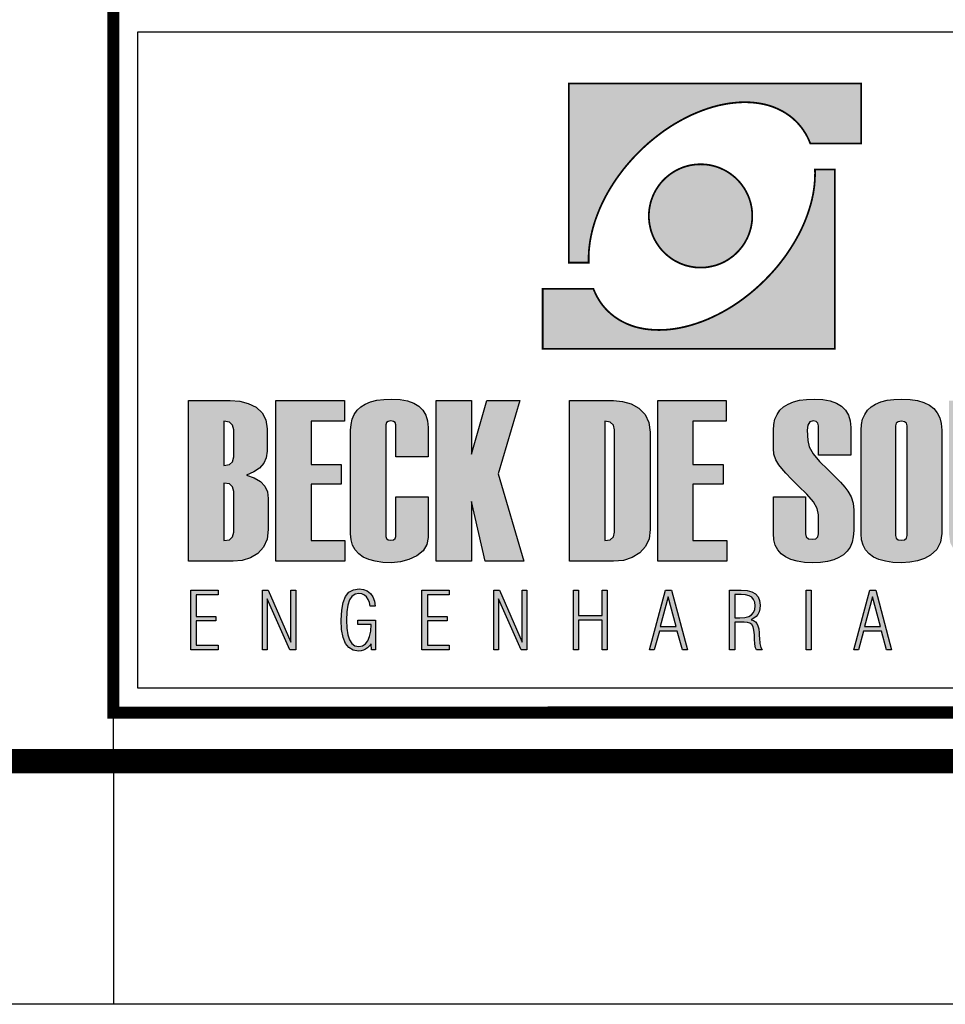
# Model space of a CAD drawing. Extents: x 354 to 2462, y -329 to 265.
# Drawn here: x 1190 to 1228, y -329 to -289 of the extents above; entities that cross this region are included whole.
import ezdxf

# ---------------------------------------------------------------- set-up
doc = ezdxf.new("R2010")
doc.units = 0
doc.header["$MEASUREMENT"] = 0
doc.layers.get('0').update_dxf_attribs({"linetype": 'CONTINUOUS'})
for name, color, linetype in [('A-PRANC', 7, 'CONTINUOUS'), ('A_FORMATO', 7, 'CONTINUOUS'), ('BALTAZAR_EIXO_NOV99', 7, 'CONTINUOUS'), ('BALTAZAR_PIS_NOV99', 7, 'CONTINUOUS'), ('LAYER_1', 7, 'CONTINUOUS')]:
    doc.layers.add(name, color=color, linetype=linetype)

# ---------------------------------------------------------------- blocks, each defined once
blk = doc.blocks.new('A$C380D19B4')
at = {"layer": 'A-PRANC'}
blk.add_line((840, 10), (840, 0), dxfattribs=at)
blk.add_lwpolyline([(0, 0), (0, 594), (1025, 594), (1025, 0)], close=True, dxfattribs=at)
at = {"layer": 'A-PRANC', "const_width": 1}
blk.add_lwpolyline([(1015, 584), (25, 584), (25, 10), (1015, 10)], close=True, dxfattribs=at)
at = {"layer": 'BALTAZAR_PIS_NOV99', "ltscale": 4000}
blk.add_line((840, 10), (840, 297), dxfattribs=at)
blk = doc.blocks.new('A$C6DCE379A')
at = {"layer": 'BALTAZAR_PIS_NOV99', "ltscale": 4000}
blk.add_blockref('A$C380D19B4', (0, 0), dxfattribs=at)
blk = doc.blocks.new('A$C43B567B8')
at = {"layer": 'BALTAZAR_PIS_NOV99', "ltscale": 4000}
blk.add_blockref('A$C6DCE379A', (0, 0), dxfattribs=at)
blk = doc.blocks.new('A$C08543C87')
at = {"layer": 'A-PRANC'}
blk.add_lwpolyline([(0, 0), (0, 594), (1025, 594), (1025, 0)], close=True, dxfattribs=at)

msp = doc.modelspace()

# ---------------------------------------------------------------- hatches: boundary and pattern name
at = {"linetype": 'CONTINUOUS'}
h = msp.add_hatch(color=242, dxfattribs=at)
h.paths.add_polyline_path([(1212.697, -291.491), (1212.697, -298.86), (1213.515, -298.86), (1213.513, -298.724), (1213.513, -298.589), (1213.518, -298.451), (1213.529, -298.31), (1213.545, -298.172), (1213.563, -298.028), (1213.587, -297.887), (1213.614, -297.744), (1213.648, -297.598), (1213.683, -297.454), (1213.725, -297.308), (1213.77, -297.162), (1213.821, -297.016), (1213.877, -296.87), (1213.935, -296.721), (1213.996, -296.575), (1214.065, -296.429), (1214.137, -296.283), (1214.211, -296.137), (1214.291, -295.991), (1214.376, -295.845), (1214.464, -295.701), (1214.557, -295.558), (1214.652, -295.414), (1214.753, -295.273), (1214.857, -295.133), (1214.966, -294.992), (1215.08, -294.854), (1215.197, -294.718), (1215.316, -294.583), (1215.441, -294.45), (1215.569, -294.32), (1215.771, -294.123), (1215.978, -293.937), (1216.188, -293.762), (1216.4, -293.595), (1216.615, -293.435), (1216.836, -293.286), (1217.056, -293.148), (1217.28, -293.021), (1217.503, -292.901), (1217.726, -292.792), (1217.952, -292.694), (1218.175, -292.604), (1218.401, -292.524), (1218.624, -292.455), (1218.847, -292.396), (1219.067, -292.349), (1219.285, -292.311), (1219.503, -292.285), (1219.716, -292.266), (1219.925, -292.261), (1220.133, -292.266), (1220.335, -292.282), (1220.534, -292.309), (1220.725, -292.346), (1220.914, -292.394), (1221.097, -292.455), (1221.272, -292.527), (1221.44, -292.609), (1221.602, -292.702), (1221.758, -292.808), (1221.905, -292.925), (1222.043, -293.053), (1222.09, -293.103), (1222.136, -293.151), (1222.181, -293.204), (1222.223, -293.254), (1222.266, -293.308), (1222.306, -293.363), (1222.343, -293.416), (1222.38, -293.475), (1222.417, -293.531), (1222.452, -293.589), (1222.484, -293.648), (1222.516, -293.709), (1222.545, -293.77), (1222.571, -293.831), (1222.598, -293.892), (1222.624, -293.956), (1224.713, -293.956), (1224.713, -291.491)])
h.paths.add_polyline_path([(1217.585, -298.995), (1217.686, -299.019), (1217.792, -299.038), (1217.899, -299.054), (1218.005, -299.062), (1218.114, -299.064), (1218.223, -299.062), (1218.332, -299.054), (1218.438, -299.038), (1218.541, -299.019), (1218.645, -298.995), (1218.746, -298.969), (1218.844, -298.934), (1218.94, -298.897), (1219.033, -298.854), (1219.126, -298.807), (1219.214, -298.756), (1219.301, -298.7), (1219.384, -298.639), (1219.466, -298.578), (1219.543, -298.509), (1219.615, -298.44), (1219.686, -298.366), (1219.753, -298.288), (1219.817, -298.209), (1219.875, -298.124), (1219.931, -298.039), (1219.981, -297.949), (1220.029, -297.858), (1220.072, -297.765), (1220.111, -297.667), (1220.143, -297.569), (1220.173, -297.468), (1220.196, -297.367), (1220.215, -297.26), (1220.228, -297.154), (1220.236, -297.048), (1220.239, -296.939), (1220.236, -296.83), (1220.228, -296.721), (1220.215, -296.615), (1220.196, -296.511), (1220.173, -296.408), (1220.143, -296.307), (1220.111, -296.209), (1220.072, -296.113), (1220.029, -296.017), (1219.981, -295.927), (1219.931, -295.837), (1219.875, -295.752), (1219.817, -295.669), (1219.753, -295.587), (1219.686, -295.51), (1219.615, -295.435), (1219.543, -295.366), (1219.466, -295.3), (1219.384, -295.236), (1219.301, -295.178), (1219.214, -295.122), (1219.126, -295.069), (1219.033, -295.024), (1218.94, -294.981), (1218.844, -294.941), (1218.746, -294.909), (1218.645, -294.88), (1218.541, -294.856), (1218.438, -294.838), (1218.332, -294.824), (1218.223, -294.817), (1218.114, -294.814), (1218.005, -294.817), (1217.899, -294.824), (1217.792, -294.838), (1217.686, -294.856), (1217.585, -294.88), (1217.484, -294.909), (1217.386, -294.941), (1217.288, -294.981), (1217.195, -295.024), (1217.102, -295.069), (1217.014, -295.122), (1216.926, -295.178), (1216.844, -295.236), (1216.764, -295.3), (1216.687, -295.366), (1216.613, -295.435), (1216.541, -295.51), (1216.475, -295.587), (1216.411, -295.669), (1216.353, -295.752), (1216.297, -295.837), (1216.246, -295.927), (1216.198, -296.017), (1216.156, -296.113), (1216.119, -296.209), (1216.084, -296.307), (1216.055, -296.408), (1216.034, -296.511), (1216.012, -296.615), (1215.999, -296.721), (1215.991, -296.83), (1215.989, -296.939), (1215.991, -297.048), (1215.999, -297.154), (1216.012, -297.26), (1216.034, -297.367), (1216.055, -297.468), (1216.084, -297.569), (1216.119, -297.667), (1216.156, -297.765), (1216.198, -297.858), (1216.246, -297.949), (1216.297, -298.039), (1216.353, -298.124), (1216.411, -298.209), (1216.475, -298.288), (1216.541, -298.366), (1216.613, -298.44), (1216.687, -298.509), (1216.764, -298.578), (1216.844, -298.639), (1216.926, -298.7), (1217.014, -298.756), (1217.102, -298.807), (1217.195, -298.854), (1217.288, -298.897), (1217.386, -298.934), (1217.484, -298.969)])
h.paths.add_polyline_path([(1223.637, -302.401), (1223.637, -295.032), (1222.816, -295.032), (1222.821, -295.167), (1222.818, -295.303), (1222.813, -295.441), (1222.802, -295.582), (1222.789, -295.722), (1222.768, -295.863), (1222.747, -296.007), (1222.717, -296.15), (1222.686, -296.293), (1222.648, -296.44), (1222.606, -296.583), (1222.561, -296.729), (1222.51, -296.875), (1222.457, -297.024), (1222.399, -297.17), (1222.335, -297.316), (1222.269, -297.462), (1222.197, -297.611), (1222.12, -297.757), (1222.04, -297.901), (1221.955, -298.047), (1221.867, -298.19), (1221.774, -298.334), (1221.679, -298.477), (1221.578, -298.621), (1221.474, -298.759), (1221.365, -298.9), (1221.254, -299.038), (1221.137, -299.173), (1221.015, -299.309), (1220.89, -299.441), (1220.762, -299.572), (1220.56, -299.768), (1220.353, -299.954), (1220.143, -300.132), (1219.931, -300.297), (1219.716, -300.456), (1219.498, -300.605), (1219.275, -300.743), (1219.054, -300.871), (1218.831, -300.99), (1218.605, -301.099), (1218.379, -301.2), (1218.156, -301.288), (1217.93, -301.367), (1217.707, -301.436), (1217.484, -301.495), (1217.264, -301.543), (1217.046, -301.58), (1216.828, -301.609), (1216.615, -301.625), (1216.406, -301.63), (1216.198, -301.625), (1215.996, -301.609), (1215.797, -301.583), (1215.606, -301.545), (1215.417, -301.498), (1215.237, -301.436), (1215.061, -301.365), (1214.891, -301.282), (1214.729, -301.189), (1214.575, -301.083), (1214.427, -300.966), (1214.288, -300.839), (1214.241, -300.791), (1214.195, -300.74), (1214.15, -300.69), (1214.108, -300.637), (1214.065, -300.584), (1214.025, -300.528), (1213.988, -300.475), (1213.951, -300.419), (1213.917, -300.361), (1213.882, -300.302), (1213.847, -300.244), (1213.818, -300.183), (1213.789, -300.124), (1213.76, -300.06), (1213.733, -299.999), (1213.707, -299.935), (1211.621, -299.935), (1211.621, -302.401)])
h = msp.add_hatch(color=164, dxfattribs=at)
h.paths.add_polyline_path([(1199.749, -307.471), (1199.987, -307.308), (1200.156, -307.111), (1200.258, -306.882), (1200.291, -306.62), (1200.291, -305.702), (1200.242, -305.33), (1200.091, -305.033), (1199.84, -304.81), (1199.521, -304.655), (1199.166, -304.562), (1198.776, -304.531), (1197.065, -304.531), (1197.065, -311.143), (1198.895, -311.143), (1199.271, -311.107), (1199.609, -310.999), (1199.912, -310.818), (1200.149, -310.565), (1200.291, -310.238), (1200.339, -309.839), (1200.339, -308.556), (1200.303, -308.283), (1200.195, -308.052), (1200.016, -307.861), (1199.765, -307.711), (1199.443, -307.602)])
h.paths.add_polyline_path([(1198.922, -306.854), (1198.877, -307.049), (1198.742, -307.166), (1198.518, -307.205), (1198.518, -305.384), (1198.742, -305.423), (1198.877, -305.538), (1198.922, -305.73)], flags=16)
h.paths.add_polyline_path([(1198.742, -307.963), (1198.877, -308.078), (1198.922, -308.271), (1198.922, -309.944), (1198.877, -310.139), (1198.742, -310.256), (1198.518, -310.295), (1198.518, -307.925)], flags=16)
h = msp.add_hatch(color=164, dxfattribs=at)
h.paths.add_polyline_path([(1202.104, -305.384), (1203.475, -305.384), (1203.475, -304.531), (1200.653, -304.531), (1200.653, -311.143), (1203.492, -311.143), (1203.492, -310.295), (1202.104, -310.295), (1202.104, -307.97), (1203.341, -307.97), (1203.341, -307.169), (1202.104, -307.169)])
h.paths.add_polyline_path([(1205.178, -305.532), (1205.201, -305.442), (1205.27, -305.388), (1205.386, -305.37), (1205.496, -305.388), (1205.562, -305.442), (1205.584, -305.532), (1205.584, -306.842), (1206.908, -306.842), (1206.908, -305.642), (1206.884, -305.368), (1206.814, -305.13), (1206.697, -304.929), (1206.532, -304.764), (1206.321, -304.636), (1206.062, -304.544), (1205.757, -304.49), (1205.405, -304.471), (1205.086, -304.484), (1204.8, -304.523), (1204.549, -304.587), (1204.331, -304.677), (1204.146, -304.793), (1203.995, -304.934), (1203.878, -305.101), (1203.794, -305.294), (1203.744, -305.513), (1203.727, -305.757), (1203.727, -310.013), (1203.747, -310.263), (1203.81, -310.483), (1203.913, -310.674), (1204.058, -310.836), (1204.244, -310.968), (1204.472, -311.071), (1204.742, -311.144), (1205.052, -311.188), (1205.405, -311.203), (1205.779, -311.172), (1206.126, -311.077), (1206.447, -310.92), (1206.703, -310.71), (1206.856, -310.459), (1206.908, -310.166), (1206.908, -308.487), (1205.584, -308.487), (1205.584, -310.12), (1205.562, -310.209), (1205.496, -310.263), (1205.386, -310.281), (1205.27, -310.263), (1205.201, -310.209), (1205.178, -310.12)])
h.paths.add_polyline_path([(1208.698, -308.689), (1209.256, -311.143), (1210.851, -311.143), (1209.787, -307.547), (1210.681, -304.531), (1209.333, -304.531), (1208.698, -306.735), (1208.698, -304.531), (1207.245, -304.531), (1207.245, -311.143), (1208.698, -311.143)])
h.paths.add_polyline_path([(1212.723, -311.143), (1214.54, -311.143), (1214.944, -311.105), (1215.302, -310.991), (1215.612, -310.8), (1215.852, -310.54), (1215.995, -310.22), (1216.043, -309.839), (1216.043, -305.836), (1215.992, -305.431), (1215.838, -305.103), (1215.582, -304.851), (1215.26, -304.673), (1214.91, -304.567), (1214.53, -304.531), (1212.723, -304.531)])
h.paths.add_polyline_path([(1214.176, -305.384), (1214.401, -305.423), (1214.536, -305.538), (1214.581, -305.73), (1214.581, -309.944), (1214.536, -310.139), (1214.401, -310.256), (1214.176, -310.295)], flags=16)
h.paths.add_polyline_path([(1217.801, -307.97), (1219.038, -307.97), (1219.038, -307.169), (1217.801, -307.169), (1217.801, -305.384), (1219.172, -305.384), (1219.172, -304.531), (1216.35, -304.531), (1216.35, -311.143), (1219.189, -311.143), (1219.189, -310.295), (1217.801, -310.295)])
h.paths.add_polyline_path([(1222.75, -308.695), (1222.91, -308.976), (1222.963, -309.229), (1222.963, -310.013), (1222.934, -310.139), (1222.847, -310.215), (1222.7, -310.24), (1222.549, -310.215), (1222.458, -310.139), (1222.428, -310.013), (1222.428, -308.496), (1221.106, -308.496), (1221.106, -310.004), (1221.126, -310.255), (1221.186, -310.478), (1221.286, -310.67), (1221.426, -310.833), (1221.606, -310.966), (1221.826, -311.07), (1222.087, -311.144), (1222.388, -311.188), (1222.728, -311.203), (1223.048, -311.19), (1223.334, -311.15), (1223.587, -311.085), (1223.805, -310.992), (1223.99, -310.874), (1224.142, -310.729), (1224.26, -310.557), (1224.344, -310.359), (1224.394, -310.135), (1224.411, -309.884), (1224.411, -309.04), (1224.384, -308.759), (1224.301, -308.497), (1224.164, -308.257), (1224.039, -308.098), (1223.861, -307.896), (1223.63, -307.653), (1223.346, -307.367), (1223.01, -307.04), (1222.738, -306.727), (1222.575, -306.441), (1222.521, -306.182), (1222.492, -305.752), (1222.521, -305.54), (1222.606, -305.412), (1222.747, -305.37), (1222.867, -305.392), (1222.939, -305.458), (1222.963, -305.568), (1222.963, -306.785), (1224.287, -306.785), (1224.287, -305.642), (1224.263, -305.368), (1224.193, -305.13), (1224.075, -304.929), (1223.911, -304.764), (1223.7, -304.636), (1223.441, -304.544), (1223.136, -304.49), (1222.783, -304.471), (1222.465, -304.484), (1222.179, -304.523), (1221.928, -304.587), (1221.709, -304.677), (1221.525, -304.793), (1221.374, -304.934), (1221.257, -305.101), (1221.173, -305.294), (1221.122, -305.513), (1221.106, -305.757), (1221.106, -306.5), (1221.13, -306.739), (1221.205, -306.965), (1221.331, -307.177), (1221.449, -307.324), (1221.624, -307.519), (1221.855, -307.761), (1222.141, -308.049), (1222.484, -308.386)])
h.paths.add_polyline_path([(1224.712, -310.013), (1224.732, -310.263), (1224.794, -310.483), (1224.896, -310.674), (1225.039, -310.836), (1225.223, -310.968), (1225.449, -311.071), (1225.715, -311.144), (1226.022, -311.188), (1226.371, -311.203), (1226.722, -311.184), (1227.039, -311.125), (1227.321, -311.028), (1227.568, -310.891), (1227.823, -310.655), (1227.976, -310.359), (1228.026, -310.004), (1228.026, -305.748), (1228.006, -305.48), (1227.945, -305.243), (1227.844, -305.038), (1227.702, -304.865), (1227.519, -304.723), (1227.295, -304.613), (1227.031, -304.534), (1226.726, -304.487), (1226.38, -304.471), (1226.063, -304.484), (1225.779, -304.523), (1225.529, -304.587), (1225.312, -304.677), (1225.129, -304.793), (1224.978, -304.934), (1224.862, -305.101), (1224.778, -305.294), (1224.728, -305.513), (1224.712, -305.757)])
h.paths.add_polyline_path([(1226.127, -305.578), (1226.154, -305.468), (1226.235, -305.401), (1226.371, -305.379), (1226.502, -305.401), (1226.581, -305.468), (1226.607, -305.578), (1226.607, -310.083), (1226.581, -310.193), (1226.502, -310.259), (1226.371, -310.281), (1226.235, -310.259), (1226.154, -310.193), (1226.127, -310.083)], flags=16)
h.paths.add_polyline_path([(1229.777, -304.531), (1228.324, -304.531), (1228.324, -310.013), (1228.38, -310.393), (1228.548, -310.696), (1228.828, -310.921), (1229.092, -311.045), (1229.379, -311.133), (1229.688, -311.186), (1230.021, -311.203), (1230.375, -311.184), (1230.696, -311.125), (1230.983, -311.027), (1231.237, -310.89), (1231.501, -310.652), (1231.66, -310.357), (1231.713, -310.004), (1231.713, -304.531), (1230.26, -304.531), (1230.26, -310.083), (1230.233, -310.193), (1230.153, -310.259), (1230.021, -310.281), (1229.885, -310.259), (1229.804, -310.193), (1229.777, -310.083)])
h.paths.add_polyline_path([(1231.957, -311.143), (1235.235, -311.143), (1235.235, -310.295), (1233.534, -310.295), (1235.123, -305.403), (1235.123, -304.531), (1232.053, -304.531), (1232.053, -305.394), (1233.556, -305.394), (1231.957, -310.304)])
h = msp.add_hatch(color=164, dxfattribs=at)
h.paths.add_polyline_path([(1197.155, -314.785), (1198.279, -314.785), (1198.279, -314.594), (1197.377, -314.594), (1197.377, -313.599), (1198.186, -313.599), (1198.186, -313.411), (1197.377, -313.411), (1197.377, -312.526), (1198.279, -312.526), (1198.279, -312.335), (1197.155, -312.335)])
h.paths.add_polyline_path([(1200.107, -314.785), (1200.301, -314.785), (1200.301, -312.689), (1201.229, -314.785), (1201.468, -314.785), (1201.468, -312.335), (1201.274, -312.335), (1201.274, -314.472), (1200.341, -312.335), (1200.107, -312.335)])
h.paths.add_polyline_path([(1203.609, -312.944), (1203.679, -312.736), (1203.778, -312.59), (1203.909, -312.503), (1204.071, -312.473), (1204.191, -312.489), (1204.294, -312.534), (1204.382, -312.61), (1204.451, -312.713), (1204.501, -312.842), (1204.529, -312.996), (1204.736, -312.996), (1204.702, -312.784), (1204.636, -312.608), (1204.538, -312.467), (1204.41, -312.364), (1204.256, -312.303), (1204.075, -312.282), (1203.843, -312.316), (1203.658, -312.419), (1203.517, -312.589), (1203.418, -312.833), (1203.359, -313.156), (1203.339, -313.559), (1203.358, -313.956), (1203.417, -314.277), (1203.513, -314.523), (1203.651, -314.696), (1203.83, -314.801), (1204.052, -314.835), (1204.154, -314.827), (1204.25, -314.801), (1204.341, -314.758), (1204.425, -314.699), (1204.501, -314.625), (1204.569, -314.535), (1204.591, -314.785), (1204.752, -314.785), (1204.752, -313.571), (1204.02, -313.571), (1204.02, -313.743), (1204.566, -313.743), (1204.552, -314.016), (1204.509, -314.241), (1204.439, -314.416), (1204.341, -314.543), (1204.215, -314.619), (1204.061, -314.644), (1203.903, -314.615), (1203.775, -314.526), (1203.677, -314.38), (1203.608, -314.171), (1203.567, -313.898), (1203.553, -313.559), (1203.567, -313.218)])
h.paths.add_polyline_path([(1206.66, -314.785), (1207.784, -314.785), (1207.784, -314.594), (1206.882, -314.594), (1206.882, -313.599), (1207.691, -313.599), (1207.691, -313.411), (1206.882, -313.411), (1206.882, -312.526), (1207.784, -312.526), (1207.784, -312.335), (1206.66, -312.335)])
h.paths.add_polyline_path([(1209.806, -312.689), (1210.733, -314.785), (1210.973, -314.785), (1210.973, -312.335), (1210.778, -312.335), (1210.778, -314.472), (1209.846, -312.335), (1209.612, -312.335), (1209.612, -314.785), (1209.806, -314.785)])
h.paths.add_polyline_path([(1213.099, -313.373), (1213.099, -312.335), (1212.895, -312.335), (1212.895, -314.785), (1213.099, -314.785), (1213.099, -313.565), (1214.069, -313.565), (1214.069, -314.785), (1214.273, -314.785), (1214.273, -312.335), (1214.069, -312.335), (1214.069, -313.373)])
h.paths.add_polyline_path([(1216.919, -312.335), (1216.678, -312.335), (1216.018, -314.785), (1216.209, -314.785), (1216.419, -314.016), (1217.158, -314.016), (1217.365, -314.785), (1217.572, -314.785)])
h.paths.add_polyline_path([(1217.116, -313.828), (1216.455, -313.828), (1216.787, -312.604)], flags=16)
h = msp.add_hatch(color=164, dxfattribs=at)
h.paths.add_polyline_path([(1222.664, -312.335), (1222.457, -312.335), (1222.457, -314.785), (1222.664, -314.785)])
h.paths.add_polyline_path([(1220.04, -313.655), (1220.146, -313.688), (1220.221, -313.744), (1220.272, -313.836), (1220.307, -313.979), (1220.325, -314.174), (1220.328, -314.217), (1220.33, -314.271), (1220.334, -314.336), (1220.348, -314.554), (1220.373, -314.704), (1220.408, -314.785), (1220.645, -314.785), (1220.587, -314.687), (1220.549, -314.526), (1220.53, -314.3), (1220.526, -314.215), (1220.523, -314.143), (1220.52, -314.085), (1220.503, -313.928), (1220.473, -313.803), (1220.431, -313.709), (1220.372, -313.64), (1220.293, -313.585), (1220.194, -313.546), (1220.307, -313.49), (1220.399, -313.417), (1220.47, -313.328), (1220.52, -313.221), (1220.55, -313.093), (1220.56, -312.946), (1220.539, -312.755), (1220.477, -312.601), (1220.374, -312.483), (1220.226, -312.401), (1220.031, -312.351), (1219.789, -312.335), (1219.309, -312.335), (1219.309, -314.785), (1219.516, -314.785), (1219.516, -313.644), (1219.902, -313.644)])
h.paths.add_polyline_path([(1219.933, -313.451), (1219.727, -313.464), (1219.516, -313.464), (1219.516, -312.516), (1219.783, -312.516), (1219.965, -312.528), (1220.11, -312.564), (1220.22, -312.625), (1220.295, -312.711), (1220.341, -312.827), (1220.356, -312.971), (1220.34, -313.13), (1220.292, -313.256), (1220.212, -313.349), (1220.095, -313.413)], flags=16)
h.paths.add_polyline_path([(1225.316, -312.335), (1225.075, -312.335), (1224.415, -314.785), (1224.606, -314.785), (1224.816, -314.016), (1225.555, -314.016), (1225.762, -314.785), (1225.969, -314.785)])
h.paths.add_polyline_path([(1225.513, -313.828), (1224.852, -313.828), (1225.184, -312.604)], flags=16)

# ---------------------------------------------------------------- linework, layer by layer
at = {"layer": 'A-PRANC'}
msp.add_line((1193.973, -319.366), (1193.973, -329.366), dxfattribs=at)
at = {"layer": 'A_FORMATO', "const_width": 0.5}
msp.add_lwpolyline([(1193.973, -317.367), (1193.973, -256.367), (1366.973, -256.366), (1366.973, -317.366)], close=True, dxfattribs=at)
at = {"layer": 'A_FORMATO'}
for points in [[(1194.973, -303.367), (1194.973, -289.367), (1335.973, -289.366), (1335.973, -302.366), (1242.223, -302.367)], [(1242.223, -303.367), (1335.973, -303.366), (1335.973, -316.366), (1194.973, -316.367), (1194.973, -303.367)]]:
    msp.add_lwpolyline(points, dxfattribs=at)
at = {"layer": 'BALTAZAR_EIXO_NOV99', "ltscale": 4000}
msp.add_lwpolyline([(1193.973, -319.367), (1193.973, -329.367)], dxfattribs=at)
at = {"layer": 'LAYER_1', "color": 164, "linetype": 'CONTINUOUS'}
for p, q in [((1197.065, -311.143), (1197.065, -304.531)), ((1197.065, -304.531), (1198.776, -304.531)), ((1198.776, -304.531), (1199.166, -304.562)), ((1200.653, -311.143), (1200.653, -304.531)), ((1200.653, -304.531), (1203.475, -304.531)), ((1203.475, -304.531), (1203.475, -305.384)), ((1204.549, -304.587), (1204.8, -304.523)), ((1204.8, -304.523), (1205.086, -304.484)), ((1205.086, -304.484), (1205.405, -304.471)), ((1205.405, -304.471), (1205.757, -304.49)), ((1205.757, -304.49), (1206.062, -304.544)), ((1206.062, -304.544), (1206.321, -304.636)), ((1207.245, -311.143), (1207.245, -304.531)), ((1207.245, -304.531), (1208.698, -304.531)), ((1208.698, -304.531), (1208.698, -306.735)), ((1208.698, -306.735), (1209.333, -304.531)), ((1209.333, -304.531), (1210.681, -304.531)), ((1210.681, -304.531), (1209.787, -307.547)), ((1212.723, -311.143), (1212.723, -304.531)), ((1212.723, -304.531), (1214.53, -304.531)), ((1214.53, -304.531), (1214.91, -304.567)), ((1216.35, -311.143), (1216.35, -304.531)), ((1216.35, -304.531), (1219.172, -304.531)), ((1219.172, -304.531), (1219.172, -305.384)), ((1221.928, -304.587), (1222.179, -304.523)), ((1222.179, -304.523), (1222.465, -304.484)), ((1222.465, -304.484), (1222.783, -304.471)), ((1222.783, -304.471), (1223.136, -304.49)), ((1223.136, -304.49), (1223.441, -304.544)), ((1223.441, -304.544), (1223.7, -304.636)), ((1225.529, -304.587), (1225.779, -304.523)), ((1225.779, -304.523), (1226.063, -304.484)), ((1226.063, -304.484), (1226.38, -304.471)), ((1226.38, -304.471), (1226.726, -304.487)), ((1226.726, -304.487), (1227.031, -304.534)), ((1227.031, -304.534), (1227.295, -304.613)), ((1199.166, -304.562), (1199.521, -304.655)), ((1199.521, -304.655), (1199.84, -304.81)), ((1199.84, -304.81), (1200.091, -305.033)), ((1203.878, -305.101), (1203.995, -304.934)), ((1203.995, -304.934), (1204.146, -304.793)), ((1204.146, -304.793), (1204.331, -304.677)), ((1204.331, -304.677), (1204.549, -304.587)), ((1206.321, -304.636), (1206.532, -304.764)), ((1206.532, -304.764), (1206.697, -304.929)), ((1206.697, -304.929), (1206.814, -305.13)), ((1214.91, -304.567), (1215.26, -304.673)), ((1215.26, -304.673), (1215.582, -304.851)), ((1215.582, -304.851), (1215.838, -305.103)), ((1221.257, -305.101), (1221.374, -304.934)), ((1221.374, -304.934), (1221.525, -304.793)), ((1221.525, -304.793), (1221.709, -304.677)), ((1221.709, -304.677), (1221.928, -304.587)), ((1223.7, -304.636), (1223.911, -304.764)), ((1223.911, -304.764), (1224.075, -304.929)), ((1224.075, -304.929), (1224.193, -305.13)), ((1224.862, -305.101), (1224.978, -304.934)), ((1224.978, -304.934), (1225.129, -304.793)), ((1225.129, -304.793), (1225.312, -304.677)), ((1225.312, -304.677), (1225.529, -304.587)), ((1227.295, -304.613), (1227.519, -304.723)), ((1227.519, -304.723), (1227.702, -304.865)), ((1227.702, -304.865), (1227.844, -305.038)), ((1200.091, -305.033), (1200.242, -305.33)), ((1200.242, -305.33), (1200.291, -305.702)), ((1203.744, -305.513), (1203.794, -305.294)), ((1203.794, -305.294), (1203.878, -305.101)), ((1205.386, -305.37), (1205.27, -305.388)), ((1205.496, -305.388), (1205.386, -305.37)), ((1206.814, -305.13), (1206.884, -305.368)), ((1206.884, -305.368), (1206.908, -305.642)), ((1215.838, -305.103), (1215.992, -305.431)), ((1221.122, -305.513), (1221.173, -305.294)), ((1221.173, -305.294), (1221.257, -305.101)), ((1222.747, -305.37), (1222.606, -305.412)), ((1222.867, -305.392), (1222.747, -305.37)), ((1224.193, -305.13), (1224.263, -305.368)), ((1224.263, -305.368), (1224.287, -305.642)), ((1224.728, -305.513), (1224.778, -305.294)), ((1224.778, -305.294), (1224.862, -305.101)), ((1227.844, -305.038), (1227.945, -305.243)), ((1227.945, -305.243), (1228.006, -305.48)), ((1198.742, -305.423), (1198.518, -305.384)), ((1198.518, -305.384), (1198.518, -307.205)), ((1198.877, -305.538), (1198.742, -305.423)), ((1198.922, -305.73), (1198.877, -305.538)), ((1198.922, -306.854), (1198.922, -305.73)), ((1200.291, -305.702), (1200.291, -306.62)), ((1203.475, -305.384), (1202.104, -305.384)), ((1202.104, -305.384), (1202.104, -307.169)), ((1203.727, -305.757), (1203.744, -305.513)), ((1203.727, -310.013), (1203.727, -305.757)), ((1205.201, -305.442), (1205.178, -305.532)), ((1205.178, -305.532), (1205.178, -310.12)), ((1205.27, -305.388), (1205.201, -305.442)), ((1205.562, -305.442), (1205.496, -305.388)), ((1205.584, -305.532), (1205.562, -305.442)), ((1205.584, -306.842), (1205.584, -305.532)), ((1206.908, -305.642), (1206.908, -306.842)), ((1214.401, -305.423), (1214.176, -305.384)), ((1214.176, -305.384), (1214.176, -310.295)), ((1214.536, -305.538), (1214.401, -305.423)), ((1214.581, -305.73), (1214.536, -305.538)), ((1214.581, -309.944), (1214.581, -305.73)), ((1215.992, -305.431), (1216.043, -305.836)), ((1219.172, -305.384), (1217.801, -305.384)), ((1217.801, -305.384), (1217.801, -307.169)), ((1221.106, -305.757), (1221.122, -305.513)), ((1221.106, -306.5), (1221.106, -305.757)), ((1222.521, -305.54), (1222.492, -305.752)), ((1222.492, -305.752), (1222.521, -306.182)), ((1222.606, -305.412), (1222.521, -305.54)), ((1222.939, -305.458), (1222.867, -305.392)), ((1222.963, -305.568), (1222.939, -305.458)), ((1222.963, -306.785), (1222.963, -305.568)), ((1224.287, -305.642), (1224.287, -306.785)), ((1224.712, -305.757), (1224.728, -305.513)), ((1224.712, -310.013), (1224.712, -305.757)), ((1226.154, -305.468), (1226.127, -305.578)), ((1226.127, -305.578), (1226.127, -310.083)), ((1226.235, -305.401), (1226.154, -305.468)), ((1226.371, -305.379), (1226.235, -305.401)), ((1226.502, -305.401), (1226.371, -305.379)), ((1226.581, -305.468), (1226.502, -305.401)), ((1226.607, -305.578), (1226.581, -305.468)), ((1226.607, -310.083), (1226.607, -305.578)), ((1228.006, -305.48), (1228.026, -305.748)), ((1228.026, -305.748), (1228.026, -310.004)), ((1216.043, -305.836), (1216.043, -309.839)), ((1221.13, -306.739), (1221.106, -306.5)), ((1222.521, -306.182), (1222.575, -306.441)), ((1222.575, -306.441), (1222.738, -306.727)), ((1198.877, -307.049), (1198.922, -306.854)), ((1200.258, -306.882), (1200.156, -307.111)), ((1200.291, -306.62), (1200.258, -306.882)), ((1206.908, -306.842), (1205.584, -306.842)), ((1221.205, -306.965), (1221.13, -306.739)), ((1221.331, -307.177), (1221.205, -306.965)), ((1222.738, -306.727), (1223.01, -307.04)), ((1224.287, -306.785), (1222.963, -306.785)), ((1198.518, -307.205), (1198.742, -307.166)), ((1198.742, -307.166), (1198.877, -307.049)), ((1199.987, -307.308), (1199.749, -307.471)), ((1200.156, -307.111), (1199.987, -307.308)), ((1202.104, -307.169), (1203.341, -307.169)), ((1203.341, -307.169), (1203.341, -307.97)), ((1217.801, -307.169), (1219.038, -307.169)), ((1219.038, -307.169), (1219.038, -307.97)), ((1221.449, -307.324), (1221.331, -307.177)), ((1221.624, -307.519), (1221.449, -307.324)), ((1223.01, -307.04), (1223.346, -307.367)), ((1223.346, -307.367), (1223.63, -307.653)), ((1199.749, -307.471), (1199.443, -307.602)), ((1199.443, -307.602), (1199.765, -307.711)), ((1199.765, -307.711), (1200.016, -307.861)), ((1209.787, -307.547), (1210.851, -311.143)), ((1221.855, -307.761), (1221.624, -307.519)), ((1222.141, -308.049), (1221.855, -307.761)), ((1223.63, -307.653), (1223.861, -307.896)), ((1198.742, -307.963), (1198.518, -307.925)), ((1198.518, -307.925), (1198.518, -310.295)), ((1198.877, -308.078), (1198.742, -307.963)), ((1198.922, -308.271), (1198.877, -308.078)), ((1200.016, -307.861), (1200.195, -308.052)), ((1200.195, -308.052), (1200.303, -308.283)), ((1203.341, -307.97), (1202.104, -307.97)), ((1202.104, -307.97), (1202.104, -310.295)), ((1219.038, -307.97), (1217.801, -307.97)), ((1217.801, -307.97), (1217.801, -310.295)), ((1222.484, -308.386), (1222.141, -308.049)), ((1223.861, -307.896), (1224.039, -308.098)), ((1224.039, -308.098), (1224.164, -308.257)), ((1198.922, -309.944), (1198.922, -308.271)), ((1200.303, -308.283), (1200.339, -308.556)), ((1200.339, -308.556), (1200.339, -309.839)), ((1205.584, -310.12), (1205.584, -308.487)), ((1205.584, -308.487), (1206.908, -308.487)), ((1206.908, -308.487), (1206.908, -310.166)), ((1221.106, -308.496), (1222.428, -308.496)), ((1221.106, -310.004), (1221.106, -308.496)), ((1222.428, -308.496), (1222.428, -310.013)), ((1222.75, -308.695), (1222.484, -308.386)), ((1224.164, -308.257), (1224.301, -308.497)), ((1224.301, -308.497), (1224.384, -308.759)), ((1209.256, -311.143), (1208.698, -308.689)), ((1208.698, -308.689), (1208.698, -311.143)), ((1222.91, -308.976), (1222.75, -308.695)), ((1222.963, -309.229), (1222.91, -308.976)), ((1224.384, -308.759), (1224.411, -309.04)), ((1222.963, -310.013), (1222.963, -309.229)), ((1224.411, -309.04), (1224.411, -309.884)), ((1198.742, -310.256), (1198.877, -310.139)), ((1198.877, -310.139), (1198.922, -309.944)), ((1200.339, -309.839), (1200.291, -310.238)), ((1203.747, -310.263), (1203.727, -310.013)), ((1205.178, -310.12), (1205.201, -310.209)), ((1205.201, -310.209), (1205.27, -310.263)), ((1205.496, -310.263), (1205.562, -310.209)), ((1205.562, -310.209), (1205.584, -310.12)), ((1206.908, -310.166), (1206.856, -310.459)), ((1214.401, -310.256), (1214.536, -310.139)), ((1214.536, -310.139), (1214.581, -309.944)), ((1215.995, -310.22), (1215.852, -310.54)), ((1216.043, -309.839), (1215.995, -310.22)), ((1221.126, -310.255), (1221.106, -310.004)), ((1222.428, -310.013), (1222.458, -310.139)), ((1222.458, -310.139), (1222.549, -310.215)), ((1222.549, -310.215), (1222.7, -310.24)), ((1222.7, -310.24), (1222.847, -310.215)), ((1222.847, -310.215), (1222.934, -310.139)), ((1222.934, -310.139), (1222.963, -310.013)), ((1224.394, -310.135), (1224.344, -310.359)), ((1224.411, -309.884), (1224.394, -310.135)), ((1224.732, -310.263), (1224.712, -310.013)), ((1226.127, -310.083), (1226.154, -310.193)), ((1226.154, -310.193), (1226.235, -310.259)), ((1226.502, -310.259), (1226.581, -310.193)), ((1226.581, -310.193), (1226.607, -310.083)), ((1228.026, -310.004), (1227.976, -310.359)), ((1198.518, -310.295), (1198.742, -310.256)), ((1200.149, -310.565), (1199.912, -310.818)), ((1200.291, -310.238), (1200.149, -310.565)), ((1202.104, -310.295), (1203.492, -310.295)), ((1203.492, -310.295), (1203.492, -311.143)), ((1203.81, -310.483), (1203.747, -310.263)), ((1203.913, -310.674), (1203.81, -310.483)), ((1205.27, -310.263), (1205.386, -310.281)), ((1205.386, -310.281), (1205.496, -310.263)), ((1206.856, -310.459), (1206.703, -310.71)), ((1214.176, -310.295), (1214.401, -310.256)), ((1215.852, -310.54), (1215.612, -310.8)), ((1217.801, -310.295), (1219.189, -310.295)), ((1219.189, -310.295), (1219.189, -311.143)), ((1221.186, -310.478), (1221.126, -310.255)), ((1221.286, -310.67), (1221.186, -310.478)), ((1224.26, -310.557), (1224.142, -310.729)), ((1224.344, -310.359), (1224.26, -310.557)), ((1224.794, -310.483), (1224.732, -310.263)), ((1224.896, -310.674), (1224.794, -310.483)), ((1226.235, -310.259), (1226.371, -310.281)), ((1226.371, -310.281), (1226.502, -310.259)), ((1227.976, -310.359), (1227.823, -310.655)), ((1199.609, -310.999), (1199.271, -311.107)), ((1199.912, -310.818), (1199.609, -310.999)), ((1204.058, -310.836), (1203.913, -310.674)), ((1204.244, -310.968), (1204.058, -310.836)), ((1204.472, -311.071), (1204.244, -310.968)), ((1206.447, -310.92), (1206.126, -311.077)), ((1206.703, -310.71), (1206.447, -310.92)), ((1215.302, -310.991), (1214.944, -311.105)), ((1215.612, -310.8), (1215.302, -310.991)), ((1221.426, -310.833), (1221.286, -310.67)), ((1221.606, -310.966), (1221.426, -310.833)), ((1221.826, -311.07), (1221.606, -310.966)), ((1223.805, -310.992), (1223.587, -311.085)), ((1223.99, -310.874), (1223.805, -310.992)), ((1224.142, -310.729), (1223.99, -310.874)), ((1225.039, -310.836), (1224.896, -310.674)), ((1225.223, -310.968), (1225.039, -310.836)), ((1225.449, -311.071), (1225.223, -310.968)), ((1227.321, -311.028), (1227.039, -311.125)), ((1227.568, -310.891), (1227.321, -311.028)), ((1227.823, -310.655), (1227.568, -310.891)), ((1198.895, -311.143), (1197.065, -311.143)), ((1199.271, -311.107), (1198.895, -311.143)), ((1203.492, -311.143), (1200.653, -311.143)), ((1204.742, -311.144), (1204.472, -311.071)), ((1205.052, -311.188), (1204.742, -311.144)), ((1205.405, -311.203), (1205.052, -311.188)), ((1205.779, -311.172), (1205.405, -311.203)), ((1206.126, -311.077), (1205.779, -311.172)), ((1208.698, -311.143), (1207.245, -311.143)), ((1210.851, -311.143), (1209.256, -311.143)), ((1214.54, -311.143), (1212.723, -311.143)), ((1214.944, -311.105), (1214.54, -311.143)), ((1219.189, -311.143), (1216.35, -311.143)), ((1222.087, -311.144), (1221.826, -311.07)), ((1222.388, -311.188), (1222.087, -311.144)), ((1222.728, -311.203), (1222.388, -311.188)), ((1223.048, -311.19), (1222.728, -311.203)), ((1223.334, -311.15), (1223.048, -311.19)), ((1223.587, -311.085), (1223.334, -311.15)), ((1225.715, -311.144), (1225.449, -311.071)), ((1226.022, -311.188), (1225.715, -311.144)), ((1226.371, -311.203), (1226.022, -311.188)), ((1226.722, -311.184), (1226.371, -311.203)), ((1227.039, -311.125), (1226.722, -311.184)), ((1197.155, -314.785), (1197.155, -312.335)), ((1197.155, -312.335), (1198.279, -312.335)), ((1198.279, -312.526), (1197.377, -312.526)), ((1197.377, -312.526), (1197.377, -313.411)), ((1198.279, -312.335), (1198.279, -312.526)), ((1200.107, -314.785), (1200.107, -312.335)), ((1200.107, -312.335), (1200.341, -312.335)), ((1200.341, -312.335), (1201.274, -314.472)), ((1201.274, -314.472), (1201.274, -312.335)), ((1201.274, -312.335), (1201.468, -312.335)), ((1201.468, -312.335), (1201.468, -314.785)), ((1203.418, -312.833), (1203.517, -312.589)), ((1203.517, -312.589), (1203.658, -312.419)), ((1203.658, -312.419), (1203.843, -312.316)), ((1203.778, -312.59), (1203.679, -312.736)), ((1203.909, -312.503), (1203.778, -312.59)), ((1203.843, -312.316), (1204.075, -312.282)), ((1204.071, -312.473), (1203.909, -312.503)), ((1204.191, -312.489), (1204.071, -312.473)), ((1204.075, -312.282), (1204.256, -312.303)), ((1204.294, -312.534), (1204.191, -312.489)), ((1204.256, -312.303), (1204.41, -312.364)), ((1204.382, -312.61), (1204.294, -312.534)), ((1204.451, -312.713), (1204.382, -312.61)), ((1204.41, -312.364), (1204.538, -312.467)), ((1204.538, -312.467), (1204.636, -312.608)), ((1204.636, -312.608), (1204.702, -312.784)), ((1206.66, -314.785), (1206.66, -312.335)), ((1206.66, -312.335), (1207.784, -312.335)), ((1207.784, -312.526), (1206.882, -312.526)), ((1206.882, -312.526), (1206.882, -313.411)), ((1207.784, -312.335), (1207.784, -312.526)), ((1209.612, -314.785), (1209.612, -312.335)), ((1209.612, -312.335), (1209.846, -312.335)), ((1209.846, -312.335), (1210.778, -314.472)), ((1210.778, -314.472), (1210.778, -312.335)), ((1210.778, -312.335), (1210.973, -312.335)), ((1210.973, -312.335), (1210.973, -314.785)), ((1212.895, -314.785), (1212.895, -312.335)), ((1212.895, -312.335), (1213.099, -312.335)), ((1213.099, -312.335), (1213.099, -313.373)), ((1214.069, -313.373), (1214.069, -312.335)), ((1214.069, -312.335), (1214.273, -312.335)), ((1214.273, -312.335), (1214.273, -314.785)), ((1216.018, -314.785), (1216.678, -312.335)), ((1216.787, -312.604), (1216.455, -313.828)), ((1216.678, -312.335), (1216.919, -312.335)), ((1217.116, -313.828), (1216.787, -312.604)), ((1216.919, -312.335), (1217.572, -314.785)), ((1219.309, -314.785), (1219.309, -312.335)), ((1219.309, -312.335), (1219.789, -312.335)), ((1219.783, -312.516), (1219.516, -312.516)), ((1219.516, -312.516), (1219.516, -313.464)), ((1219.965, -312.528), (1219.783, -312.516)), ((1219.789, -312.335), (1220.031, -312.351)), ((1220.11, -312.564), (1219.965, -312.528)), ((1220.031, -312.351), (1220.226, -312.401)), ((1220.22, -312.625), (1220.11, -312.564)), ((1220.295, -312.711), (1220.22, -312.625)), ((1220.226, -312.401), (1220.374, -312.483)), ((1220.374, -312.483), (1220.477, -312.601)), ((1220.477, -312.601), (1220.539, -312.755)), ((1222.457, -314.785), (1222.457, -312.335)), ((1222.457, -312.335), (1222.664, -312.335)), ((1222.664, -312.335), (1222.664, -314.785)), ((1224.415, -314.785), (1225.075, -312.335)), ((1225.184, -312.604), (1224.852, -313.828)), ((1225.075, -312.335), (1225.316, -312.335)), ((1225.513, -313.828), (1225.184, -312.604)), ((1225.316, -312.335), (1225.969, -314.785)), ((1201.229, -314.785), (1200.301, -312.689)), ((1200.301, -312.689), (1200.301, -314.785)), ((1203.359, -313.156), (1203.418, -312.833)), ((1203.609, -312.944), (1203.567, -313.218)), ((1203.679, -312.736), (1203.609, -312.944)), ((1204.501, -312.842), (1204.451, -312.713)), ((1204.529, -312.996), (1204.501, -312.842)), ((1204.736, -312.996), (1204.529, -312.996)), ((1204.702, -312.784), (1204.736, -312.996)), ((1210.733, -314.785), (1209.806, -312.689)), ((1209.806, -312.689), (1209.806, -314.785)), ((1220.341, -312.827), (1220.295, -312.711)), ((1220.34, -313.13), (1220.356, -312.971)), ((1220.356, -312.971), (1220.341, -312.827)), ((1220.539, -312.755), (1220.56, -312.946)), ((1220.56, -312.946), (1220.55, -313.093)), ((1197.377, -313.411), (1198.186, -313.411)), ((1198.186, -313.411), (1198.186, -313.599)), ((1203.339, -313.559), (1203.359, -313.156)), ((1203.567, -313.218), (1203.553, -313.559)), ((1206.882, -313.411), (1207.691, -313.411)), ((1207.691, -313.411), (1207.691, -313.599)), ((1213.099, -313.373), (1214.069, -313.373)), ((1219.516, -313.464), (1219.727, -313.464)), ((1219.727, -313.464), (1219.933, -313.451)), ((1219.933, -313.451), (1220.095, -313.413)), ((1220.095, -313.413), (1220.212, -313.349)), ((1220.212, -313.349), (1220.292, -313.256)), ((1220.292, -313.256), (1220.34, -313.13)), ((1220.399, -313.417), (1220.307, -313.49)), ((1220.47, -313.328), (1220.399, -313.417)), ((1220.52, -313.221), (1220.47, -313.328)), ((1220.55, -313.093), (1220.52, -313.221)), ((1198.186, -313.599), (1197.377, -313.599)), ((1197.377, -313.599), (1197.377, -314.594)), ((1203.358, -313.956), (1203.339, -313.559)), ((1203.553, -313.559), (1203.567, -313.898)), ((1204.02, -313.571), (1204.752, -313.571)), ((1204.02, -313.743), (1204.02, -313.571)), ((1204.566, -313.743), (1204.02, -313.743)), ((1204.552, -314.016), (1204.566, -313.743)), ((1204.752, -313.571), (1204.752, -314.785)), ((1207.691, -313.599), (1206.882, -313.599)), ((1206.882, -313.599), (1206.882, -314.594)), ((1214.069, -313.565), (1213.099, -313.565)), ((1213.099, -313.565), (1213.099, -314.785)), ((1214.069, -314.785), (1214.069, -313.565)), ((1216.455, -313.828), (1217.116, -313.828)), ((1219.902, -313.644), (1219.516, -313.644)), ((1219.516, -313.644), (1219.516, -314.785)), ((1220.04, -313.655), (1219.902, -313.644)), ((1220.146, -313.688), (1220.04, -313.655)), ((1220.221, -313.744), (1220.146, -313.688)), ((1220.307, -313.49), (1220.194, -313.546)), ((1220.194, -313.546), (1220.293, -313.585)), ((1220.272, -313.836), (1220.221, -313.744)), ((1220.307, -313.979), (1220.272, -313.836)), ((1220.293, -313.585), (1220.372, -313.64)), ((1220.372, -313.64), (1220.431, -313.709)), ((1220.431, -313.709), (1220.473, -313.803)), ((1220.473, -313.803), (1220.503, -313.928)), ((1224.852, -313.828), (1225.513, -313.828)), ((1203.417, -314.277), (1203.358, -313.956)), ((1203.513, -314.523), (1203.417, -314.277)), ((1203.567, -313.898), (1203.608, -314.171)), ((1203.608, -314.171), (1203.677, -314.38)), ((1204.439, -314.416), (1204.509, -314.241)), ((1204.509, -314.241), (1204.552, -314.016)), ((1216.419, -314.016), (1216.209, -314.785)), ((1217.158, -314.016), (1216.419, -314.016)), ((1217.365, -314.785), (1217.158, -314.016)), ((1220.325, -314.174), (1220.307, -313.979)), ((1220.328, -314.217), (1220.325, -314.174)), ((1220.33, -314.271), (1220.328, -314.217)), ((1220.334, -314.336), (1220.33, -314.271)), ((1220.503, -313.928), (1220.52, -314.085)), ((1220.52, -314.085), (1220.523, -314.143)), ((1220.523, -314.143), (1220.526, -314.215)), ((1220.526, -314.215), (1220.53, -314.3)), ((1224.816, -314.016), (1224.606, -314.785)), ((1225.555, -314.016), (1224.816, -314.016)), ((1225.762, -314.785), (1225.555, -314.016)), ((1197.377, -314.594), (1198.279, -314.594)), ((1198.279, -314.594), (1198.279, -314.785)), ((1203.651, -314.696), (1203.513, -314.523)), ((1203.677, -314.38), (1203.775, -314.526)), ((1203.775, -314.526), (1203.903, -314.615)), ((1203.903, -314.615), (1204.061, -314.644)), ((1204.061, -314.644), (1204.215, -314.619)), ((1204.215, -314.619), (1204.341, -314.543)), ((1204.341, -314.543), (1204.439, -314.416)), ((1204.501, -314.625), (1204.425, -314.699)), ((1204.569, -314.535), (1204.501, -314.625)), ((1204.591, -314.785), (1204.569, -314.535)), ((1206.882, -314.594), (1207.784, -314.594)), ((1207.784, -314.594), (1207.784, -314.785)), ((1220.348, -314.554), (1220.334, -314.336)), ((1220.373, -314.704), (1220.348, -314.554)), ((1220.53, -314.3), (1220.549, -314.526)), ((1220.549, -314.526), (1220.587, -314.687)), ((1198.279, -314.785), (1197.155, -314.785)), ((1200.301, -314.785), (1200.107, -314.785)), ((1201.468, -314.785), (1201.229, -314.785)), ((1203.83, -314.801), (1203.651, -314.696)), ((1204.052, -314.835), (1203.83, -314.801)), ((1204.154, -314.827), (1204.052, -314.835)), ((1204.25, -314.801), (1204.154, -314.827)), ((1204.341, -314.758), (1204.25, -314.801)), ((1204.425, -314.699), (1204.341, -314.758)), ((1204.752, -314.785), (1204.591, -314.785)), ((1207.784, -314.785), (1206.66, -314.785)), ((1209.806, -314.785), (1209.612, -314.785)), ((1210.973, -314.785), (1210.733, -314.785)), ((1213.099, -314.785), (1212.895, -314.785)), ((1214.273, -314.785), (1214.069, -314.785)), ((1216.209, -314.785), (1216.018, -314.785)), ((1217.572, -314.785), (1217.365, -314.785)), ((1219.516, -314.785), (1219.309, -314.785)), ((1220.408, -314.785), (1220.373, -314.704)), ((1220.645, -314.785), (1220.408, -314.785)), ((1220.587, -314.687), (1220.645, -314.785)), ((1222.664, -314.785), (1222.457, -314.785)), ((1224.606, -314.785), (1224.415, -314.785)), ((1225.969, -314.785), (1225.762, -314.785))]:
    msp.add_line(p, q, dxfattribs=at)
at = {"layer": 'LAYER_1', "color": 242, "linetype": 'CONTINUOUS', "const_width": 0.072}
for points in [[(1212.697, -298.86), (1212.697, -291.491), (1224.713, -291.491), (1224.713, -293.956), (1222.624, -293.956), (1222.598, -293.892), (1222.571, -293.831), (1222.545, -293.77), (1222.516, -293.709), (1222.484, -293.648), (1222.452, -293.589), (1222.417, -293.531), (1222.38, -293.475), (1222.343, -293.416), (1222.306, -293.363), (1222.266, -293.308), (1222.223, -293.254), (1222.181, -293.204), (1222.136, -293.151), (1222.09, -293.103), (1222.043, -293.053), (1221.905, -292.925), (1221.758, -292.808), (1221.602, -292.702), (1221.44, -292.609), (1221.272, -292.527), (1221.097, -292.455), (1220.914, -292.394), (1220.725, -292.346), (1220.534, -292.309), (1220.335, -292.282), (1220.133, -292.266), (1219.925, -292.261), (1219.716, -292.266), (1219.503, -292.285), (1219.285, -292.311), (1219.067, -292.349), (1218.847, -292.396), (1218.624, -292.455), (1218.401, -292.524), (1218.175, -292.604), (1217.952, -292.694), (1217.726, -292.792), (1217.503, -292.901), (1217.28, -293.021), (1217.056, -293.148), (1216.836, -293.286), (1216.615, -293.435), (1216.4, -293.595), (1216.188, -293.762), (1215.978, -293.937), (1215.771, -294.123), (1215.569, -294.32), (1215.441, -294.45), (1215.316, -294.583), (1215.197, -294.718), (1215.08, -294.854), (1214.966, -294.992), (1214.857, -295.133), (1214.753, -295.273), (1214.652, -295.414), (1214.557, -295.558), (1214.464, -295.701), (1214.376, -295.845), (1214.291, -295.991), (1214.211, -296.137), (1214.137, -296.283), (1214.065, -296.429), (1213.996, -296.575), (1213.935, -296.721), (1213.877, -296.87), (1213.821, -297.016), (1213.77, -297.162), (1213.725, -297.308), (1213.683, -297.454), (1213.648, -297.598), (1213.614, -297.744), (1213.587, -297.887), (1213.563, -298.028), (1213.545, -298.172), (1213.529, -298.31), (1213.518, -298.451), (1213.513, -298.589), (1213.513, -298.724), (1213.515, -298.86), (1212.697, -298.86)], [(1218.114, -299.064), (1218.005, -299.062), (1217.899, -299.054), (1217.792, -299.038), (1217.686, -299.019), (1217.585, -298.995), (1217.484, -298.969), (1217.386, -298.934), (1217.288, -298.897), (1217.195, -298.854), (1217.102, -298.807), (1217.014, -298.756), (1216.926, -298.7), (1216.844, -298.639), (1216.764, -298.578), (1216.687, -298.509), (1216.613, -298.44), (1216.541, -298.366), (1216.475, -298.288), (1216.411, -298.209), (1216.353, -298.124), (1216.297, -298.039), (1216.246, -297.949), (1216.198, -297.858), (1216.156, -297.765), (1216.119, -297.667), (1216.084, -297.569), (1216.055, -297.468), (1216.034, -297.367), (1216.012, -297.26), (1215.999, -297.154), (1215.991, -297.048), (1215.989, -296.939), (1215.991, -296.83), (1215.999, -296.721), (1216.012, -296.615), (1216.034, -296.511), (1216.055, -296.408), (1216.084, -296.307), (1216.119, -296.209), (1216.156, -296.113), (1216.198, -296.017), (1216.246, -295.927), (1216.297, -295.837), (1216.353, -295.752), (1216.411, -295.669), (1216.475, -295.587), (1216.541, -295.51), (1216.613, -295.435), (1216.687, -295.366), (1216.764, -295.3), (1216.844, -295.236), (1216.926, -295.178), (1217.014, -295.122), (1217.102, -295.069), (1217.195, -295.024), (1217.288, -294.981), (1217.386, -294.941), (1217.484, -294.909), (1217.585, -294.88), (1217.686, -294.856), (1217.792, -294.838), (1217.899, -294.824), (1218.005, -294.817), (1218.114, -294.814), (1218.223, -294.817), (1218.332, -294.824), (1218.438, -294.838), (1218.541, -294.856), (1218.645, -294.88), (1218.746, -294.909), (1218.844, -294.941), (1218.94, -294.981), (1219.033, -295.024), (1219.126, -295.069), (1219.214, -295.122), (1219.301, -295.178), (1219.384, -295.236), (1219.466, -295.3), (1219.543, -295.366), (1219.615, -295.435), (1219.686, -295.51), (1219.753, -295.587), (1219.817, -295.669), (1219.875, -295.752), (1219.931, -295.837), (1219.981, -295.927), (1220.029, -296.017), (1220.072, -296.113), (1220.111, -296.209), (1220.143, -296.307), (1220.173, -296.408), (1220.196, -296.511), (1220.215, -296.615), (1220.228, -296.721), (1220.236, -296.83), (1220.239, -296.939), (1220.236, -297.048), (1220.228, -297.154), (1220.215, -297.26), (1220.196, -297.367), (1220.173, -297.468), (1220.143, -297.569), (1220.111, -297.667), (1220.072, -297.765), (1220.029, -297.858), (1219.981, -297.949), (1219.931, -298.039), (1219.875, -298.124), (1219.817, -298.209), (1219.753, -298.288), (1219.686, -298.366), (1219.615, -298.44), (1219.543, -298.509), (1219.466, -298.578), (1219.384, -298.639), (1219.301, -298.7), (1219.214, -298.756), (1219.126, -298.807), (1219.033, -298.854), (1218.94, -298.897), (1218.844, -298.934), (1218.746, -298.969), (1218.645, -298.995), (1218.541, -299.019), (1218.438, -299.038), (1218.332, -299.054), (1218.223, -299.062), (1218.114, -299.064)], [(1223.637, -295.032), (1223.637, -302.401), (1211.621, -302.401), (1211.621, -299.935), (1213.707, -299.935), (1213.733, -299.999), (1213.76, -300.06), (1213.789, -300.124), (1213.818, -300.183), (1213.847, -300.244), (1213.882, -300.302), (1213.917, -300.361), (1213.951, -300.419), (1213.988, -300.475), (1214.025, -300.528), (1214.065, -300.584), (1214.108, -300.637), (1214.15, -300.69), (1214.195, -300.74), (1214.241, -300.791), (1214.288, -300.839), (1214.427, -300.966), (1214.575, -301.083), (1214.729, -301.189), (1214.891, -301.282), (1215.061, -301.365), (1215.237, -301.436), (1215.417, -301.498), (1215.606, -301.545), (1215.797, -301.583), (1215.996, -301.609), (1216.198, -301.625), (1216.406, -301.63), (1216.615, -301.625), (1216.828, -301.609), (1217.046, -301.58), (1217.264, -301.543), (1217.484, -301.495), (1217.707, -301.436), (1217.93, -301.367), (1218.156, -301.288), (1218.379, -301.2), (1218.605, -301.099), (1218.831, -300.99), (1219.054, -300.871), (1219.275, -300.743), (1219.498, -300.605), (1219.716, -300.456), (1219.931, -300.297), (1220.143, -300.132), (1220.353, -299.954), (1220.56, -299.768), (1220.762, -299.572), (1220.89, -299.441), (1221.015, -299.309), (1221.137, -299.173), (1221.254, -299.038), (1221.365, -298.9), (1221.474, -298.759), (1221.578, -298.621), (1221.679, -298.477), (1221.774, -298.334), (1221.867, -298.19), (1221.955, -298.047), (1222.04, -297.901), (1222.12, -297.757), (1222.197, -297.611), (1222.269, -297.462), (1222.335, -297.316), (1222.399, -297.17), (1222.457, -297.024), (1222.51, -296.875), (1222.561, -296.729), (1222.606, -296.583), (1222.648, -296.44), (1222.686, -296.293), (1222.717, -296.15), (1222.747, -296.007), (1222.768, -295.863), (1222.789, -295.722), (1222.802, -295.582), (1222.813, -295.441), (1222.818, -295.303), (1222.821, -295.167), (1222.816, -295.032), (1223.637, -295.032)]]:
    msp.add_lwpolyline(points, dxfattribs=at)
at = {"layer": 'LAYER_1', "color": 164}
msp.add_solid([(1222.457, -314.785), (1222.457, -312.335), (1222.664, -314.785), (1222.664, -312.335)], dxfattribs=at)

# ---------------------------------------------------------------- block references
at = {"ltscale": 4000}
msp.add_blockref('A$C08543C87', (353.973, -329.366), dxfattribs=at)
at = {"layer": 'BALTAZAR_PIS_NOV99', "ltscale": 4000}
msp.add_blockref('A$C43B567B8', (353.973, -329.366), dxfattribs=at)

doc.saveas('drawing.dxf')
